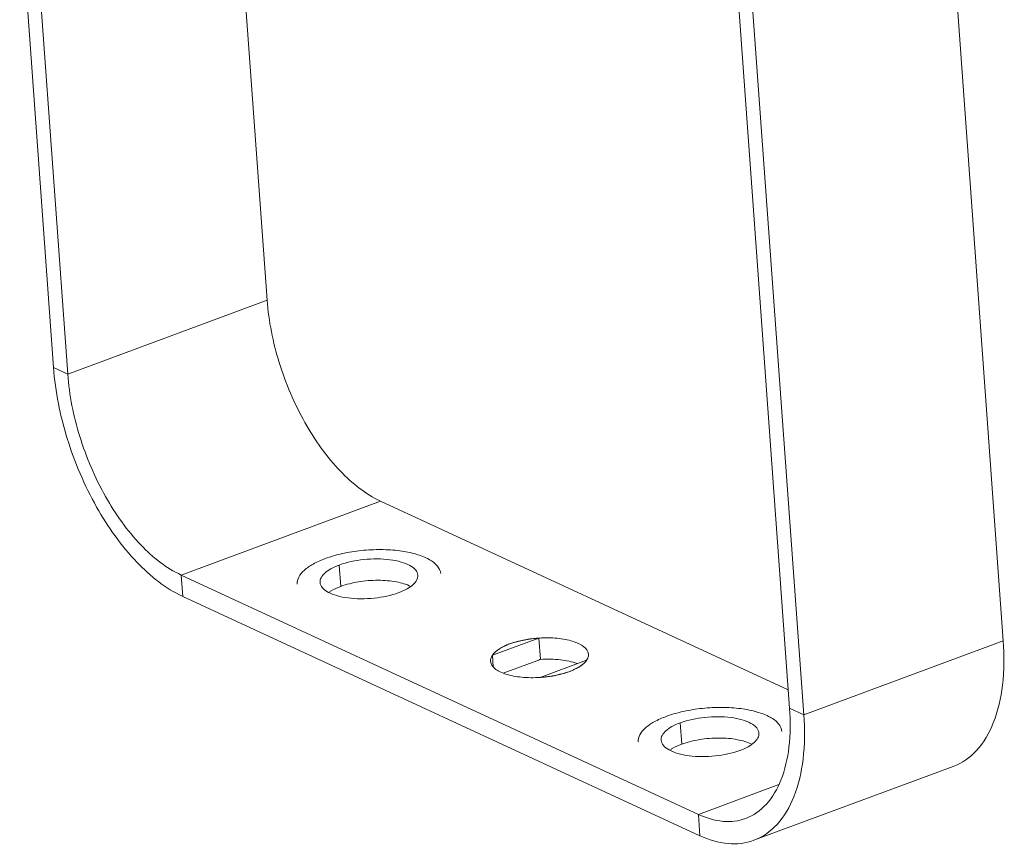
# Model space of a CAD drawing. Units: inches. Extents: x -74 to 1139, y -14 to 845.
# Drawn here: x 497 to 602, y 187 to 275 of the extents above; entities that cross this region are included whole.
import ezdxf

# ---------------------------------------------------------------- set-up
doc = ezdxf.new("R2010")
doc.units = ezdxf.units.IN
doc.header["$MEASUREMENT"] = 0
doc.layers.get('0').update_dxf_attribs({"lineweight": 18})

msp = doc.modelspace()

# ---------------------------------------------------------------- linework, layer by layer
at = {"lineweight": 18}
for p, q in [((523.2, 244.83), (519.6, 294.58)), ((501.85, 236.91), (498.15, 288.12)), ((500.33, 237.62), (496.71, 287.66)), ((596.39, 286.01), (602.01, 208.36)), ((573.45, 279.78), (579.14, 201.14)), ((574.97, 279.07), (580.66, 200.44)), ((501.85, 236.91), (523.2, 244.83)), ((501.85, 236.91), (500.33, 237.62)), ((514, 215.4), (535.35, 223.31)), ((579, 203.11), (535.35, 223.31)), ((531.08, 214.18), (530.91, 216.47)), ((569.38, 189.77), (514, 215.4)), ((514, 215.4), (514.16, 213.11)), ((569.54, 187.48), (514.16, 213.11)), ((547.32, 206.8), (552.3, 208.65)), ((552.3, 208.65), (552.46, 206.36)), ((580.66, 200.44), (602.01, 208.36)), ((547.32, 206.8), (547.41, 205.56)), ((548.48, 204.89), (552.46, 206.36)), ((557.41, 206.28), (552.43, 204.43)), ((579.14, 201.14), (580.66, 200.44)), ((567.59, 197.29), (567.43, 199.57)), ((596.66, 194.91), (575.31, 186.99)), ((569.38, 189.77), (578, 192.96)), ((569.38, 189.77), (569.54, 187.48))]:
    msp.add_line(p, q, dxfattribs=at)
for centre, radius, start, end in [((550.77, 203.18), 5.09, 117.7397, 118.9899), ((551.07, 202.59), 5.75, 114.6852, 117.7045), ((551.35, 202), 6.4, 113.7562, 114.7231), ((551.64, 201.33), 7.13, 110.2854, 113.9696), ((551.65, 201.3), 7.17, 110.2958, 113.7124), ((552.13, 200.02), 8.53, 107.0286, 110.2959), ((552.11, 200.07), 8.48, 107.2446, 110.2997), ((552.38, 199.23), 9.36, 106.5342, 107.285), ((552.55, 198.63), 9.98, 104.4312, 106.521), ((552.7, 198.08), 10.55, 103.6761, 104.4448), ((552.81, 197.62), 11.02, 101.88, 103.6683), ((552.92, 197.09), 11.56, 101.0275, 101.8872), ((553.01, 196.61), 12.05, 99.2174, 101.022), ((553.07, 196.26), 12.41, 98.6945, 99.2244), ((553.11, 195.96), 12.71, 96.2911, 98.6886), ((553.14, 195.76), 12.91, 96.1526, 96.2972), ((553.15, 195.63), 13.04, 94.5095, 96.1505), ((553.16, 195.55), 13.13, 94.0883, 94.5114), ((553.16, 195.54), 13.13, 93.7584, 94.0883), ((553.16, 195.58), 13.09, 92.5006, 93.7591), ((548.58, 205.96), 1.52, 145.0737, 146.7842), ((549.01, 205.62), 2.07, 136.7987, 137.2895), ((549.54, 205.05), 2.84, 129.5939, 129.9539), ((549.61, 204.96), 2.96, 128.2093, 129.5868), ((549.88, 204.61), 3.4, 123.9457, 128.1436), ((550.18, 204.17), 3.94, 122.2409, 124.0043), ((550.48, 203.7), 4.49, 118.9501, 122.206), ((547.98, 206.22), 0.86, 174.0188, 184.1102), ((553.32, 193.26), 13.13, 93.7884, 94.5114), ((554.25, 209.38), 4.49, 298.9544, 302.2092), ((554.56, 208.88), 3.9, 302.245, 304.0227), ((554.85, 208.46), 3.39, 303.9684, 308.1761), ((555.1, 208.13), 2.97, 308.2385, 309.6105), ((555.7, 207.48), 2.09, 316.7533, 317.2394), ((556.16, 207.11), 1.5, 325.0482, 326.4594), ((551.6, 217.24), 12.83, 276.3038, 278.6791), ((551.65, 216.88), 12.47, 278.6857, 279.2129), ((551.72, 216.45), 12.04, 279.2044, 281.0114), ((551.83, 215.9), 11.48, 281.0188, 281.885), ((551.92, 215.47), 11.03, 281.8785, 283.6657), ((552.03, 215), 10.55, 283.6725, 284.4413), ((552.18, 214.43), 9.96, 284.4275, 286.522), ((552.34, 213.88), 9.38, 286.5367, 287.0738), ((552.39, 213.71), 9.22, 287.0748, 287.2903), ((553.33, 211.18), 6.51, 293.756, 294.0277), ((553.4, 211.03), 6.34, 294.0259, 294.7233), ((553.66, 210.48), 5.73, 294.6836, 297.7101), ((553.96, 209.9), 5.09, 297.7452, 298.996), ((551.58, 217.3), 12.9, 273.7594, 274.0951), ((551.57, 217.54), 13.13, 273.7884, 274.5114), ((551.57, 217.42), 13.01, 274.0964, 276.1685), ((551.57, 217.42), 13.02, 276.1673, 276.3107)]:
    msp.add_arc(centre, radius, start, end, dxfattribs=at)
for points, knots in [([(523.2, 244.83), (523.37, 242.57), (524.29, 238.01), (526.96, 231.76), (530.59, 226.6), (533.73, 224.06), (535.35, 223.31)], [0, 0, 0, 0, 0.26572, 0.539209, 0.791362, 1, 1, 1, 1]), ([(500.33, 237.62), (500.52, 235.04), (501.57, 229.85), (504.61, 222.73), (508.75, 216.86), (512.32, 213.96), (514.16, 213.11)], [0, 0, 0, 0, 0.26572, 0.539209, 0.791362, 1, 1, 1, 1]), ([(501.85, 236.91), (502.02, 234.65), (502.94, 230.1), (505.61, 223.84), (509.24, 218.69), (512.38, 216.14), (514, 215.4)], [0, 0, 0, 0, 0.26572, 0.539209, 0.791362, 1, 1, 1, 1]), ([(541.79, 215.55), (541.76, 215.84), (541.44, 216.49), (540.46, 217.18), (539.07, 217.7), (537.33, 218.04), (535.36, 218.16), (533.3, 218.06), (531.29, 217.74), (530.01, 217.38), (529.42, 217.16)], [0, 0, 0, 0, 0.066118, 0.15164, 0.262687, 0.396654, 0.54668, 0.703756, 0.858029, 1, 1, 1, 1]), ([(529.42, 217.16), (528.98, 216.99), (528.18, 216.64), (527.2, 215.99), (526.56, 215.26), (526.41, 214.68), (526.43, 214.43)], [0, 0, 0, 0, 0.332217, 0.607147, 0.823945, 1, 1, 1, 1]), ([(528.87, 214.61), (528.86, 214.78), (528.96, 215.17), (529.4, 215.67), (530.07, 216.12), (530.61, 216.36), (530.91, 216.47)], [0, 0, 0, 0, 0.176055, 0.392853, 0.667783, 1, 1, 1, 1]), ([(530.91, 216.47), (531.76, 216.78), (533.13, 217.06), (534.96, 217.15), (536.3, 217.07), (537.49, 216.84), (538.44, 216.48), (539.11, 216.01), (539.33, 215.57), (539.34, 215.37)], [0, 0, 0, 0, 0.295849, 0.453013, 0.603123, 0.737165, 0.848274, 0.933845, 1, 1, 1, 1]), ([(539.34, 215.37), (539.35, 215.2), (539.25, 214.81), (538.82, 214.31), (538.15, 213.86), (537.6, 213.62), (537.3, 213.51)], [0, 0, 0, 0, 0.176055, 0.392853, 0.667783, 1, 1, 1, 1]), ([(537.3, 213.51), (536.46, 213.2), (535.09, 212.92), (533.25, 212.83), (531.91, 212.91), (530.72, 213.14), (529.77, 213.5), (529.1, 213.96), (528.88, 214.41), (528.87, 214.61)], [0, 0, 0, 0, 0.295849, 0.453013, 0.603123, 0.737165, 0.848274, 0.933845, 1, 1, 1, 1]), ([(529.8, 213.53), (529.88, 213.59), (530.29, 213.86), (530.73, 214.05), (531.08, 214.18)], [0, 0, 0, 0, 0.224012, 1, 1, 1, 1]), ([(531.08, 214.18), (531.69, 214.41), (533.02, 214.73), (535.04, 214.89), (536.94, 214.74), (538.11, 214.41), (538.58, 214.17)], [0, 0, 0, 0, 0.255727, 0.531744, 0.790783, 1, 1, 1, 1]), ([(548.74, 207.85), (548.44, 207.71), (547.91, 207.43), (547.46, 207.02), (547.32, 206.8)], [0, 0, 0, 0, 0.562569, 1, 1, 1, 1]), ([(552.3, 208.65), (552.06, 208.63), (551.16, 208.55), (550.27, 208.37), (549.63, 208.17)], [0, 0, 0, 0, 0.258625, 1, 1, 1, 1]), ([(552.59, 208.66), (553.22, 208.69), (554.14, 208.67), (555.32, 208.47), (556.45, 208.18), (557.55, 207.59), (557.6, 206.92)], [0, 0, 0, 0, 0.342183, 0.498127, 0.638325, 1, 1, 1, 1]), ([(596.66, 194.91), (597.61, 195.26), (599.44, 196.57), (601.21, 199.73), (602.11, 203.79), (602.13, 206.77), (602.01, 208.36)], [0, 0, 0, 0, 0.196173, 0.421619, 0.689976, 1, 1, 1, 1]), ([(547.13, 206.31), (547.13, 206.35), (547.16, 206.52), (547.24, 206.68), (547.31, 206.79)], [0, 0, 0, 0, 0.235622, 1, 1, 1, 1]), ([(557.6, 206.92), (557.6, 206.87), (557.6, 206.64), (557.5, 206.42), (557.41, 206.28)], [0, 0, 0, 0, 0.235561, 1, 1, 1, 1]), ([(552.44, 204.43), (551.77, 204.39), (550.52, 204.4), (549.05, 204.66), (548.1, 205.03), (547.48, 205.41), (547.15, 205.86), (547.13, 206.16)], [0, 0, 0, 0, 0.335713, 0.628618, 0.749271, 0.850053, 1, 1, 1, 1]), ([(552.46, 206.36), (553.18, 206.41), (554.51, 206.39), (555.84, 206.13), (556.41, 205.91)], [0, 0, 0, 0, 0.540542, 1, 1, 1, 1]), ([(557.01, 205.85), (556.92, 205.77), (556.47, 205.45), (555.96, 205.21), (555.56, 205.06)], [0, 0, 0, 0, 0.217834, 1, 1, 1, 1]), ([(555.56, 205.06), (555.34, 204.98), (554.38, 204.67), (553.37, 204.51), (552.6, 204.45)], [0, 0, 0, 0, 0.23206, 1, 1, 1, 1]), ([(555.13, 204.92), (555.2, 204.94), (555.48, 205.03), (555.76, 205.13), (555.95, 205.22)], [0, 0, 0, 0, 0.260314, 1, 1, 1, 1]), ([(578.3, 198.65), (578.28, 198.94), (577.96, 199.59), (576.98, 200.28), (575.59, 200.8), (573.85, 201.14), (571.87, 201.26), (569.81, 201.16), (567.81, 200.84), (566.53, 200.48), (565.93, 200.26)], [0, 0, 0, 0, 0.066118, 0.15164, 0.262687, 0.396654, 0.54668, 0.703756, 0.858029, 1, 1, 1, 1]), ([(574.45, 189.34), (575.27, 189.64), (576.89, 190.8), (578.43, 193.57), (579.23, 197.13), (579.24, 199.75), (579.14, 201.14)], [0, 0, 0, 0, 0.196173, 0.421619, 0.689976, 1, 1, 1, 1]), ([(575.31, 186.99), (576.26, 187.34), (578.09, 188.66), (579.86, 191.81), (580.76, 195.87), (580.78, 198.85), (580.66, 200.44)], [0, 0, 0, 0, 0.196173, 0.421619, 0.689976, 1, 1, 1, 1]), ([(565.93, 200.26), (565.49, 200.09), (564.69, 199.75), (563.71, 199.09), (563.07, 198.36), (562.92, 197.78), (562.94, 197.53)], [0, 0, 0, 0, 0.332217, 0.607147, 0.823945, 1, 1, 1, 1]), ([(565.38, 197.71), (565.37, 197.88), (565.47, 198.27), (565.91, 198.77), (566.58, 199.22), (567.12, 199.46), (567.43, 199.57)], [0, 0, 0, 0, 0.176055, 0.392853, 0.667783, 1, 1, 1, 1]), ([(567.43, 199.57), (568.27, 199.88), (569.64, 200.16), (571.48, 200.25), (572.82, 200.17), (574.01, 199.94), (574.95, 199.58), (575.62, 199.12), (575.84, 198.67), (575.86, 198.47)], [0, 0, 0, 0, 0.295849, 0.453013, 0.603123, 0.737165, 0.848274, 0.933845, 1, 1, 1, 1]), ([(575.86, 198.47), (575.87, 198.3), (575.77, 197.91), (575.33, 197.41), (574.66, 196.96), (574.12, 196.72), (573.82, 196.61)], [0, 0, 0, 0, 0.176055, 0.392853, 0.667783, 1, 1, 1, 1]), ([(573.82, 196.61), (572.97, 196.3), (571.6, 196.02), (569.77, 195.93), (568.42, 196.01), (567.23, 196.24), (566.29, 196.6), (565.62, 197.07), (565.4, 197.51), (565.38, 197.71)], [0, 0, 0, 0, 0.295849, 0.453013, 0.603123, 0.737165, 0.848274, 0.933845, 1, 1, 1, 1]), ([(566.31, 196.63), (566.4, 196.7), (566.8, 196.96), (567.24, 197.16), (567.59, 197.29)], [0, 0, 0, 0, 0.224012, 1, 1, 1, 1]), ([(567.59, 197.29), (568.2, 197.51), (569.53, 197.83), (571.55, 198), (573.45, 197.85), (574.62, 197.52), (575.1, 197.27)], [0, 0, 0, 0, 0.255727, 0.531744, 0.790783, 1, 1, 1, 1]), ([(569.38, 189.77), (570.21, 189.38), (571.9, 188.85), (573.68, 189.05), (574.45, 189.34)], [0, 0, 0, 0, 0.53055, 1, 1, 1, 1]), ([(569.54, 187.48), (570.49, 187.04), (572.41, 186.44), (574.45, 186.67), (575.31, 186.99)], [0, 0, 0, 0, 0.53055, 1, 1, 1, 1])]:
    msp.add_open_spline(points, degree=3, knots=knots, dxfattribs=at)
for points in [[(547.34, 206.83), (547.38, 206.9), (547.43, 206.96), (547.49, 207.02)], [(547.5, 207.03), (547.57, 207.1), (547.64, 207.17), (547.71, 207.23)], [(557, 205.84), (557.08, 205.9), (557.15, 205.97), (557.22, 206.05)], [(557.21, 206.03), (557.15, 205.97), (557.08, 205.91), (557.01, 205.85)], [(557.41, 206.28), (557.35, 206.19), (557.28, 206.11), (557.21, 206.03)], [(557.24, 206.06), (557.29, 206.12), (557.34, 206.18), (557.39, 206.25)]]:
    msp.add_open_spline(points, degree=3, dxfattribs=at)

doc.saveas('drawing.dxf')
